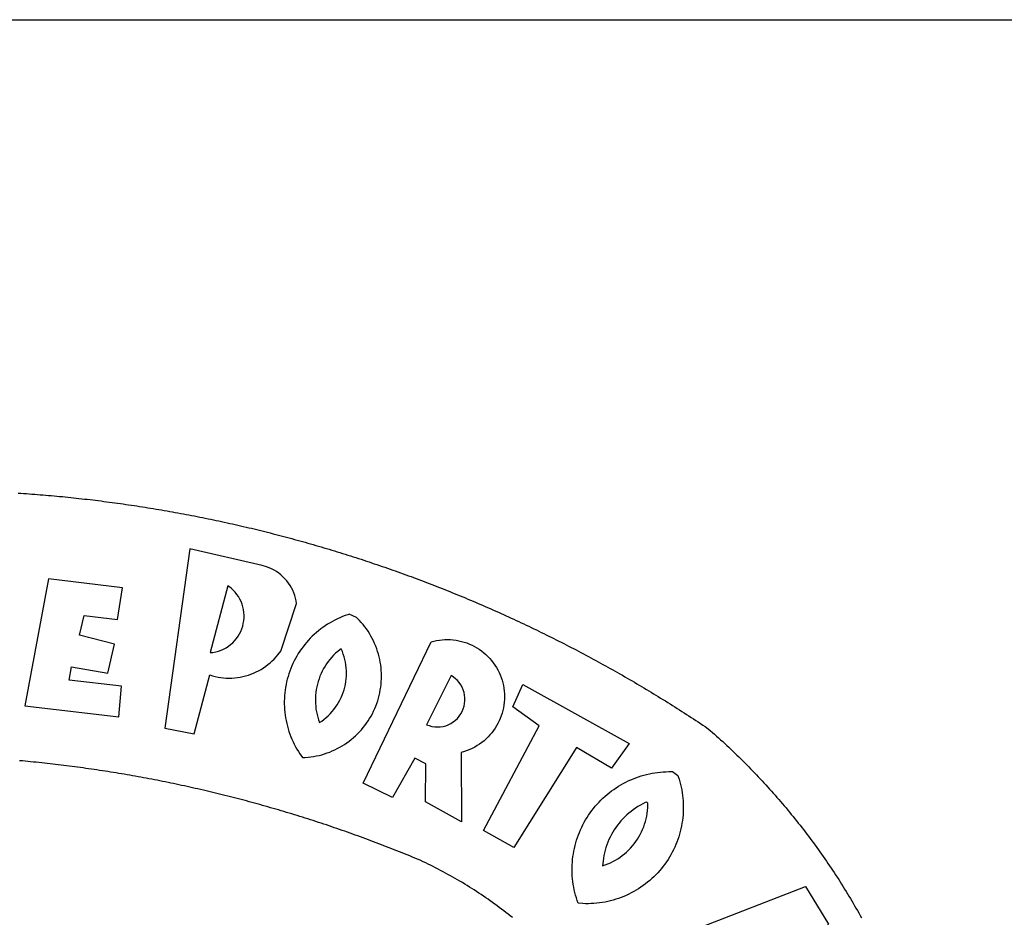
# Model space of a CAD drawing. Units: millimetres. Extents: x 184068 to 184559, y 1671446 to 1672184.
# Drawn here: x 184413 to 184418, y 1671508 to 1671513 of the extents above; entities that cross this region are included whole.
import ezdxf

# ---------------------------------------------------------------- set-up
doc = ezdxf.new("R2010")
doc.units = ezdxf.units.MM
doc.header["$MEASUREMENT"] = 0
for name, color, linetype in [('BRAZAO', 7, 'Continuous'), ('PRINT_A4_A3', 7, 'Continuous'), ('T-DIVIS-EXIS', 7, 'Continuous')]:
    doc.layers.add(name, color=color, linetype=linetype)

# ---------------------------------------------------------------- blocks, each defined once
blk = doc.blocks.new('Logo_Prefeitura')
at = {"layer": 'BRAZAO'}
for points in [[(241.75, 894.25), (243.29, 894.14), (244.84, 894.04), (246.38, 893.93), (247.93, 893.81), (249.47, 893.7), (251.02, 893.58), (252.57, 893.46), (254.11, 893.33), (255.65, 893.21), (257.2, 893.07), (258.74, 892.94), (260.29, 892.8), (261.83, 892.66), (263.37, 892.52), (264.92, 892.37), (266.46, 892.23), (268, 892.07), (269.54, 891.92), (271.09, 891.76), (272.63, 891.6), (274.17, 891.43), (275.71, 891.27), (277.25, 891.09), (278.79, 890.92), (280.33, 890.74), (281.87, 890.56), (283.41, 890.38), (284.95, 890.2), (286.48, 890.01), (288.02, 889.82), (289.56, 889.62), (291.1, 889.42), (292.63, 889.22), (294.17, 889.02), (295.7, 888.81), (297.24, 888.6), (298.78, 888.39), (300.31, 888.17), (301.84, 887.95), (303.38, 887.73), (304.91, 887.5), (306.44, 887.27), (307.98, 887.04), (309.51, 886.81), (311.04, 886.57), (312.57, 886.33), (314.1, 886.08), (315.63, 885.84), (317.16, 885.59), (318.69, 885.34), (320.22, 885.08), (321.75, 884.82), (323.27, 884.56), (324.8, 884.29), (326.33, 884.02), (327.85, 883.75), (329.38, 883.48), (330.9, 883.2), (332.43, 882.92), (333.95, 882.64), (335.47, 882.35), (337, 882.06), (338.52, 881.77), (340.04, 881.48), (341.56, 881.18), (343.08, 880.88), (344.6, 880.57), (346.12, 880.26), (347.64, 879.95), (349.16, 879.64), (350.67, 879.32), (352.19, 879), (353.71, 878.68), (355.22, 878.36), (356.73, 878.03), (358.25, 877.7), (359.76, 877.36), (361.27, 877.03), (362.79, 876.69), (364.3, 876.34), (365.81, 876), (367.32, 875.65), (368.83, 875.29), (370.34, 874.94), (371.84, 874.58), (373.35, 874.22), (374.86, 873.85), (376.36, 873.49), (377.87, 873.12), (379.37, 872.74), (380.88, 872.37), (382.38, 871.99), (383.88, 871.6), (385.38, 871.22), (386.88, 870.83), (388.38, 870.44), (389.88, 870.05), (391.38, 869.65), (392.87, 869.25), (394.37, 868.85), (395.87, 868.44), (397.36, 868.03), (398.86, 867.62), (400.35, 867.2), (401.84, 866.79), (403.33, 866.36), (404.82, 865.94), (406.31, 865.51), (407.8, 865.08), (409.29, 864.65), (410.78, 864.21), (412.26, 863.78), (413.75, 863.33), (415.23, 862.89), (416.72, 862.44), (418.2, 861.99), (419.68, 861.54), (421.16, 861.08), (422.64, 860.62), (424.12, 860.16), (425.6, 859.7), (427.08, 859.23), (428.56, 858.76), (430.03, 858.28), (431.51, 857.81), (432.98, 857.33), (434.45, 856.84), (435.92, 856.36), (437.39, 855.87), (438.86, 855.38), (440.33, 854.88), (441.8, 854.39), (443.27, 853.89), (444.73, 853.38), (446.2, 852.88), (447.66, 852.37), (449.13, 851.86), (450.59, 851.34), (452.05, 850.82), (453.51, 850.3), (454.97, 849.78), (456.42, 849.25), (457.88, 848.72), (459.34, 848.19), (460.79, 847.66), (462.24, 847.12), (463.7, 846.58), (465.15, 846.03), (466.6, 845.49), (468.05, 844.94), (469.5, 844.39), (470.94, 843.83), (472.39, 843.27), (473.83, 842.71), (475.28, 842.15), (476.72, 841.58), (478.16, 841.01), (479.6, 840.44), (481.04, 839.86), (482.48, 839.29), (483.91, 838.7), (485.35, 838.12), (486.78, 837.53), (488.22, 836.94), (489.65, 836.35), (491.08, 835.76), (492.51, 835.16), (493.94, 834.56), (495.37, 833.96), (496.79, 833.35), (498.22, 832.74), (499.64, 832.13), (501.06, 831.51), (502.49, 830.89), (503.91, 830.27), (505.32, 829.65), (506.74, 829.02), (508.16, 828.39), (509.57, 827.76), (510.99, 827.13), (512.4, 826.49), (513.81, 825.85), (515.22, 825.21), (516.63, 824.56), (518.04, 823.91), (519.44, 823.26), (520.85, 822.61), (522.25, 821.95), (523.65, 821.29), (525.06, 820.63), (526.46, 819.96), (527.85, 819.29), (529.25, 818.62), (530.65, 817.95), (532.04, 817.27), (533.43, 816.59), (534.82, 815.91), (536.22, 815.23), (537.6, 814.54), (538.99, 813.85), (540.38, 813.16), (541.76, 812.46), (543.15, 811.76), (544.53, 811.06), (545.91, 810.35), (547.29, 809.65), (548.67, 808.94), (550.04, 808.23), (551.42, 807.51), (552.79, 806.79), (554.16, 806.07), (555.53, 805.35), (556.9, 804.62), (558.27, 803.9), (559.64, 803.17), (561, 802.43), (562.37, 801.69), (563.73, 800.96), (565.09, 800.21), (566.45, 799.47), (567.8, 798.72), (569.16, 797.97), (570.52, 797.22), (571.87, 796.46), (573.22, 795.7), (574.57, 794.94), (575.92, 794.18), (577.27, 793.41), (578.61, 792.64), (579.96, 791.87), (581.3, 791.1), (582.64, 790.32), (583.98, 789.54), (585.32, 788.76), (586.65, 787.97), (587.99, 787.19), (589.32, 786.4), (590.65, 785.6), (591.98, 784.81), (593.31, 784.01), (594.64, 783.21), (595.96, 782.4), (597.29, 781.6), (598.61, 780.79), (599.93, 779.98), (601.25, 779.17), (602.57, 778.35), (603.88, 777.53), (605.2, 776.71), (606.51, 775.88), (607.82, 775.06), (609.13, 774.23), (610.43, 773.39), (611.74, 772.56), (613.04, 771.72), (614.35, 770.88), (615.65, 770.04), (616.95, 769.19), (618.24, 768.35), (619.54, 767.5), (620.83, 766.64), (622.13, 765.79), (623.42, 764.93), (624.71, 764.07), (626.44, 762.9), (627.61, 761.88), (628.78, 760.86), (629.94, 759.83), (631.09, 758.8), (632.24, 757.76), (633.39, 756.72), (634.53, 755.67), (635.67, 754.62), (636.8, 753.57), (637.94, 752.51), (639.06, 751.44), (640.18, 750.37), (641.3, 749.3), (642.42, 748.22), (643.52, 747.14), (644.63, 746.05), (645.73, 744.96), (646.83, 743.87), (647.92, 742.77), (649.01, 741.66), (650.09, 740.55), (651.17, 739.44), (652.24, 738.32), (653.31, 737.2), (654.38, 736.08), (655.44, 734.95), (656.5, 733.82), (657.55, 732.68), (658.6, 731.54), (659.64, 730.39), (660.68, 729.24), (661.71, 728.08), (662.74, 726.93), (663.77, 725.76), (664.79, 724.6), (665.81, 723.43), (666.82, 722.25), (667.82, 721.07), (668.83, 719.89), (669.82, 718.71), (670.81, 717.51), (671.8, 716.32), (672.78, 715.12), (673.76, 713.92), (674.74, 712.71), (675.71, 711.5), (676.67, 710.29), (677.63, 709.07), (678.58, 707.85), (679.53, 706.63), (680.48, 705.4), (681.42, 704.17), (682.35, 702.93), (683.28, 701.69), (684.21, 700.45), (685.13, 699.2), (686.04, 697.95), (686.95, 696.69), (687.86, 695.44), (688.76, 694.18), (689.65, 692.91), (690.54, 691.64), (691.43, 690.37), (692.31, 689.09), (693.18, 687.81), (694.05, 686.53), (694.92, 685.25), (695.78, 683.96), (696.63, 682.66), (697.48, 681.37), (698.33, 680.07), (699.17, 678.77), (700, 677.46), (700.83, 676.15), (701.66, 674.84), (702.47, 673.52), (703.29, 672.2), (704.1, 670.88), (704.9, 669.55), (705.7, 668.23), (706.49, 666.89), (707.28, 665.56), (708.06, 664.22), (708.83, 662.88), (709.61, 661.54), (710.37, 660.19), (711.13, 658.84), (711.89, 657.49)], [(337.58, 863.17), (323.62, 763.12), (339.97, 759.98), (348.69, 792.83), (348.69, 792.83), (350.18, 792.38), (351.69, 792), (353.21, 791.68), (354.75, 791.44), (356.29, 791.26), (357.84, 791.15), (359.4, 791.12), (360.95, 791.15), (362.51, 791.25), (364.05, 791.42), (365.59, 791.66), (367.11, 791.96), (368.62, 792.34), (370.12, 792.78), (371.59, 793.29), (373.03, 793.86), (374.45, 794.5), (375.84, 795.2), (377.2, 795.96), (378.52, 796.78), (379.8, 797.66), (381.04, 798.6), (382.24, 799.59), (383.4, 800.63), (384.5, 801.73), (385.56, 802.87), (386.56, 804.05), (388.16, 806.2), (397.03, 832.6), (396.77, 834.14), (396.43, 835.65), (395.99, 837.15), (395.46, 838.61), (394.84, 840.04), (394.14, 841.42), (393.35, 842.76), (392.48, 844.05), (391.53, 845.29), (390.51, 846.46), (389.42, 847.57), (388.26, 848.61), (387.04, 849.58), (385.77, 850.47), (384.44, 851.28), (383.07, 852), (381.65, 852.65), (380.2, 853.2), (377.83, 853.89), (337.58, 863.17)], [(300.01, 841.46), (258.82, 846.34), (258.82, 846.34), (245.59, 775.68), (297.96, 769.55), (299.47, 786.66), (270.2, 789.94), (271.56, 797.29), (271.56, 797.29), (291.81, 793.85), (295.57, 810.05), (275.92, 814.99), (278.62, 825.95), (278.62, 825.95), (297.23, 823.7), (300.01, 841.46)], [(358.74, 842.47), (348.84, 805.28), (350.39, 805.45), (351.92, 805.74), (353.42, 806.15), (354.89, 806.67), (356.31, 807.3), (357.68, 808.03), (358.99, 808.87), (360.23, 809.81), (361.4, 810.83), (362.48, 811.95), (363.48, 813.14), (364.38, 814.41), (365.19, 815.74), (365.89, 817.13), (366.48, 818.56), (366.96, 820.04), (367.33, 821.56), (367.58, 823.09), (367.71, 824.64), (367.73, 826.19), (367.62, 827.75), (367.4, 829.29), (367.06, 830.8), (366.61, 832.29), (366.04, 833.74), (365.36, 835.14), (364.58, 836.49), (363.7, 837.77), (362.73, 838.98), (361.66, 840.11), (360.52, 841.16), (358.74, 842.47)], [(426.39, 826.67), (425.55, 826.41), (424.08, 825.9), (422.62, 825.35), (421.19, 824.75), (419.77, 824.11), (418.37, 823.42), (417, 822.7), (415.64, 821.93), (414.31, 821.13), (413.01, 820.28), (411.73, 819.39), (410.48, 818.47), (409.25, 817.51), (408.06, 816.51), (406.9, 815.48), (405.77, 814.41), (404.67, 813.31), (403.6, 812.17), (402.57, 811.01), (401.58, 809.81), (400.62, 808.59), (399.7, 807.33), (398.82, 806.05), (397.98, 804.74), (397.17, 803.41), (396.41, 802.06), (395.69, 800.68), (395.01, 799.28), (394.37, 797.86), (393.78, 796.42), (393.23, 794.97), (392.72, 793.49), (392.26, 792.01), (391.85, 790.51), (391.47, 789), (391.15, 787.48), (390.87, 785.95), (390.64, 784.41), (390.45, 782.87), (390.31, 781.32), (390.22, 779.76), (390.18, 778.21), (390.18, 776.65), (390.23, 775.1), (390.32, 773.54), (390.46, 772), (390.65, 770.45), (390.89, 768.91), (391.17, 767.38), (391.5, 765.86), (391.87, 764.35), (392.29, 762.86), (392.75, 761.37), (393.26, 759.9), (393.81, 758.45), (394.41, 757.01), (395.05, 755.59), (395.73, 754.19), (396.46, 752.82), (397.22, 751.46), (398.03, 750.13), (398.87, 748.83), (400.3, 746.8), (401.85, 746.88), (403.4, 747), (404.95, 747.18), (406.48, 747.41), (408.01, 747.7), (409.53, 748.04), (411.04, 748.42), (412.53, 748.87), (414.01, 749.36), (415.46, 749.9), (416.9, 750.49), (418.32, 751.13), (419.72, 751.82), (421.09, 752.55), (422.43, 753.33), (423.75, 754.16), (425.04, 755.03), (426.29, 755.95), (427.52, 756.91), (428.71, 757.91), (429.87, 758.95), (430.99, 760.03), (432.07, 761.14), (433.12, 762.3), (434.12, 763.48), (435.08, 764.71), (436, 765.96), (436.88, 767.25), (437.71, 768.56), (438.5, 769.9), (439.24, 771.27), (439.93, 772.66), (440.57, 774.08), (441.17, 775.52), (441.72, 776.97), (442.21, 778.45), (442.66, 779.94), (443.05, 781.44), (443.39, 782.96), (443.68, 784.49), (443.92, 786.03), (444.1, 787.57), (444.24, 789.12), (444.31, 790.67), (444.34, 792.23), (444.31, 793.79), (444.23, 795.34), (444.09, 796.89), (443.91, 798.43), (443.66, 799.97), (443.37, 801.5), (443.03, 803.01), (442.63, 804.52), (442.18, 806.01), (441.68, 807.48), (441.13, 808.94), (440.53, 810.37), (439.88, 811.79), (439.19, 813.18), (438.45, 814.54), (437.66, 815.88), (436.82, 817.2), (435.94, 818.48), (435.02, 819.73), (434.05, 820.95), (433.05, 822.14), (432, 823.29), (430.49, 824.82), (426.39, 826.67)], [(434.04, 732.55), (472.05, 811.34), (473.56, 811.74), (475.08, 812.06), (476.61, 812.31), (478.16, 812.48), (479.71, 812.58), (481.27, 812.6), (481.27, 812.6), (482.82, 812.55), (484.37, 812.42), (485.91, 812.22), (487.44, 811.94), (488.96, 811.59), (490.46, 811.16), (491.93, 810.67), (493.38, 810.09), (494.79, 809.46), (496.18, 808.75), (497.53, 807.97), (498.84, 807.14), (500.11, 806.23), (501.33, 805.27), (502.5, 804.25), (503.63, 803.18), (504.69, 802.05), (505.71, 800.86), (506.66, 799.64), (507.56, 798.36), (508.39, 797.05), (509.15, 795.69), (509.85, 794.3), (510.48, 792.88), (511.04, 791.43), (511.53, 789.95), (511.94, 788.45), (512.29, 786.94), (512.55, 785.4), (512.75, 783.86), (512.87, 782.31), (512.91, 780.75), (512.88, 779.2), (512.77, 777.65), (512.58, 776.1), (512.32, 774.57), (511.99, 773.05), (511.58, 771.55), (511.1, 770.07), (510.55, 768.62), (509.93, 767.19), (509.24, 765.79), (508.48, 764.44), (507.66, 763.12), (506.78, 761.84), (505.83, 760.6), (504.82, 759.41), (503.76, 758.28), (502.64, 757.2), (501.48, 756.17), (500.26, 755.2), (499, 754.29), (497.69, 753.44), (496.35, 752.66), (494.97, 751.95), (493.55, 751.3), (492.11, 750.72), (490.64, 750.21), (488.84, 749.7), (488.97, 711), (468.87, 722.09), (469.03, 743.39), (462.87, 746.38), (462.87, 746.38), (450.41, 724.63), (434.04, 732.55)], [(421.84, 807.46), (421.13, 806.93), (419.93, 805.95), (418.77, 804.91), (417.66, 803.82), (416.6, 802.68), (415.59, 801.5), (414.62, 800.28), (413.72, 799.02), (412.87, 797.71), (412.08, 796.38), (411.34, 795), (410.67, 793.6), (410.06, 792.17), (409.51, 790.72), (409.02, 789.24), (408.6, 787.74), (408.25, 786.23), (407.96, 784.7), (407.74, 783.16), (407.59, 781.61), (407.5, 780.06), (407.48, 778.5), (407.53, 776.95), (407.65, 775.39), (407.83, 773.85), (408.08, 772.31), (408.4, 770.79), (408.79, 769.29), (409.24, 767.8), (409.76, 766.31), (411.04, 767.18), (412.29, 768.11), (413.49, 769.1), (414.64, 770.15), (415.74, 771.25), (416.79, 772.4), (417.78, 773.6), (418.71, 774.85), (419.58, 776.13), (420.39, 777.46), (421.14, 778.83), (421.82, 780.22), (422.44, 781.65), (422.98, 783.11), (423.46, 784.59), (423.87, 786.09), (424.2, 787.61), (424.46, 789.14), (424.65, 790.69), (424.77, 792.24), (424.81, 793.79), (424.78, 795.35), (424.67, 796.9), (424.5, 798.45), (424.24, 799.98), (423.92, 801.5), (423.52, 803.01), (423.06, 804.49), (422.52, 805.95), (421.84, 807.46)], [(483.2, 792.53), (469.48, 765.14), (470.94, 764.6), (472.45, 764.2), (473.98, 763.96), (475.53, 763.88), (477.09, 763.96), (478.63, 764.19), (480.13, 764.58), (481.59, 765.12), (482.99, 765.81), (484.31, 766.63), (485.54, 767.58), (486.66, 768.65), (487.67, 769.83), (488.56, 771.11), (489.32, 772.47), (489.93, 773.9), (490.39, 775.38), (490.7, 776.91), (490.86, 778.46), (490.85, 780.01), (490.69, 781.56), (490.38, 783.08), (489.91, 784.56), (489.29, 785.99), (488.53, 787.35), (487.64, 788.62), (486.62, 789.8), (485.49, 790.86), (483.75, 792.14), (483.2, 792.53)], [(501.12, 706.11), (532.21, 764.57), (517.51, 775.06), (523.07, 787.51), (523.07, 787.51), (582.48, 754.69), (572.57, 740.89), (553.07, 752.43), (553.07, 752.43), (518.08, 696.76), (501.12, 706.11)], [(517.37, 657.58), (516.15, 658.55), (514.94, 659.51), (513.72, 660.46), (512.49, 661.41), (511.25, 662.34), (510.01, 663.27), (508.77, 664.2), (507.52, 665.11), (506.26, 666.02), (505, 666.92), (503.73, 667.81), (502.46, 668.69), (501.18, 669.56), (499.89, 670.43), (498.6, 671.29), (497.31, 672.14), (496.01, 672.99), (494.7, 673.82), (493.39, 674.65), (492.07, 675.46), (490.75, 676.28), (489.43, 677.08), (488.1, 677.87), (486.76, 678.66), (485.42, 679.43), (484.07, 680.2), (482.72, 680.96), (481.37, 681.72), (480.01, 682.46), (478.64, 683.19), (477.27, 683.92), (475.9, 684.64), (474.52, 685.35), (473.14, 686.05), (471.75, 686.74), (470.36, 687.42), (468.97, 688.1), (467.57, 688.76), (465.84, 689.57), (464.41, 690.17), (462.98, 690.77), (461.55, 691.36), (460.11, 691.95), (458.68, 692.53), (457.24, 693.11), (455.8, 693.69), (454.37, 694.27), (452.93, 694.85), (451.48, 695.42), (450.04, 695.98), (448.6, 696.55), (447.16, 697.11), (445.71, 697.67), (444.26, 698.23), (442.82, 698.78), (441.37, 699.33), (439.92, 699.88), (438.47, 700.42), (437.01, 700.96), (435.56, 701.5), (434.11, 702.04), (432.65, 702.57), (431.19, 703.1), (429.74, 703.62), (428.28, 704.15), (426.82, 704.67), (425.36, 705.19), (423.89, 705.7), (422.43, 706.21), (420.97, 706.72), (419.5, 707.23), (418.04, 707.73), (416.57, 708.23), (415.1, 708.72), (413.63, 709.22), (412.16, 709.71), (410.69, 710.19), (409.22, 710.68), (407.74, 711.16), (406.27, 711.64), (404.79, 712.11), (403.32, 712.58), (401.84, 713.05), (400.36, 713.52), (398.88, 713.98), (397.4, 714.44), (395.92, 714.9), (394.44, 715.35), (392.96, 715.8), (391.47, 716.25), (389.99, 716.7), (388.5, 717.14), (387.02, 717.58), (385.53, 718.01), (384.04, 718.44), (382.55, 718.87), (381.06, 719.3), (379.57, 719.72), (378.08, 720.14), (376.59, 720.56), (375.09, 720.97), (373.6, 721.38), (372.1, 721.79), (370.61, 722.2), (369.11, 722.6), (367.61, 723), (366.11, 723.39), (364.61, 723.79), (363.11, 724.18), (361.61, 724.56), (360.11, 724.94), (358.61, 725.33), (357.11, 725.7), (355.6, 726.08), (354.1, 726.45), (352.59, 726.81), (351.09, 727.18), (349.58, 727.54), (348.07, 727.9), (346.56, 728.25), (345.05, 728.61), (343.54, 728.96), (342.03, 729.3), (340.52, 729.64), (339.01, 729.98), (337.5, 730.32), (335.98, 730.65), (334.47, 730.99), (332.95, 731.31), (331.44, 731.64), (329.92, 731.96), (328.4, 732.28), (326.89, 732.59), (325.37, 732.9), (323.85, 733.21), (322.33, 733.52), (320.81, 733.82), (319.29, 734.12), (317.77, 734.41), (316.25, 734.71), (314.72, 735), (313.2, 735.28), (311.68, 735.57), (310.15, 735.85), (308.63, 736.13), (307.1, 736.4), (305.58, 736.67), (304.05, 736.94), (302.52, 737.2), (301, 737.47), (299.47, 737.72), (297.94, 737.98), (296.41, 738.23), (294.88, 738.48), (293.35, 738.73), (291.82, 738.97), (290.29, 739.21), (288.76, 739.44), (287.22, 739.68), (285.69, 739.91), (284.16, 740.14), (282.62, 740.36), (281.09, 740.58), (279.56, 740.8), (278.02, 741.01), (276.49, 741.22), (274.95, 741.43), (273.41, 741.64), (271.88, 741.84), (270.34, 742.04), (268.8, 742.23), (267.27, 742.42), (265.73, 742.61), (264.19, 742.8), (262.65, 742.98), (261.11, 743.16), (259.57, 743.34), (258.03, 743.51), (256.49, 743.68), (254.95, 743.85), (253.41, 744.01), (251.87, 744.17), (250.32, 744.33), (248.78, 744.49), (247.24, 744.64), (245.7, 744.78), (244.15, 744.93), (242.61, 745.07)], [(609.55, 736.73), (609.71, 736.29), (610.19, 734.81), (610.63, 733.32), (611.02, 731.81), (611.37, 730.3), (611.67, 728.77), (611.94, 727.24), (612.15, 725.7), (612.32, 724.15), (612.45, 722.6), (612.53, 721.05), (612.57, 719.49), (612.56, 717.94), (612.51, 716.38), (612.41, 714.83), (612.26, 713.28), (612.08, 711.74), (611.84, 710.2), (611.56, 708.67), (611.24, 707.14), (610.88, 705.63), (610.47, 704.13), (610.01, 702.64), (609.52, 701.17), (608.98, 699.71), (608.4, 698.27), (607.78, 696.84), (607.11, 695.43), (606.41, 694.05), (605.67, 692.68), (604.89, 691.34), (604.06, 690.02), (603.2, 688.72), (602.31, 687.45), (601.37, 686.2), (600.41, 684.98), (599.4, 683.8), (598.37, 682.64), (597.29, 681.51), (596.19, 680.41), (595.06, 679.35), (593.89, 678.32), (592.7, 677.32), (591.47, 676.36), (590.22, 675.43), (588.95, 674.54), (587.65, 673.69), (586.32, 672.88), (584.97, 672.1), (583.6, 671.37), (582.21, 670.67), (580.8, 670.01), (579.37, 669.4), (577.92, 668.83), (576.46, 668.3), (574.98, 667.81), (573.49, 667.37), (571.99, 666.97), (570.48, 666.61), (568.95, 666.3), (567.42, 666.03), (565.88, 665.8), (564.34, 665.62), (562.79, 665.49), (561.23, 665.4), (559.68, 665.35), (558.12, 665.35), (556.57, 665.4), (553.93, 665.58), (553.42, 667.05), (552.95, 668.53), (552.51, 670.02), (552.13, 671.53), (551.78, 673.05), (551.48, 674.57), (551.22, 676.11), (551.01, 677.65), (550.84, 679.19), (550.71, 680.74), (550.63, 682.3), (550.59, 683.85), (550.6, 685.41), (550.65, 686.96), (550.74, 688.52), (550.88, 690.06), (551.06, 691.61), (551.29, 693.15), (551.56, 694.68), (551.88, 696.2), (552.24, 697.72), (552.64, 699.22), (553.08, 700.71), (553.57, 702.19), (554.1, 703.65), (554.66, 705.1), (555.28, 706.53), (555.93, 707.94), (556.62, 709.34), (557.35, 710.71), (558.12, 712.06), (558.92, 713.39), (559.77, 714.7), (560.65, 715.98), (561.57, 717.24), (562.52, 718.46), (563.51, 719.66), (564.53, 720.84), (565.59, 721.98), (566.68, 723.09), (567.8, 724.18), (568.94, 725.22), (570.12, 726.24), (571.33, 727.22), (572.56, 728.17), (573.82, 729.08), (575.11, 729.95), (576.42, 730.79), (577.76, 731.59), (579.11, 732.35), (580.49, 733.08), (581.89, 733.76), (583.3, 734.4), (584.74, 735.01), (586.19, 735.57), (587.65, 736.09), (589.13, 736.56), (590.63, 737), (592.13, 737.39), (593.65, 737.74), (595.17, 738.05), (596.71, 738.31), (598.25, 738.53), (599.79, 738.71), (601.34, 738.84), (602.9, 738.92), (604.45, 738.97), (604.45, 738.97), (606.49, 738.95), (609.55, 736.73)], [(592.16, 722.01), (591.4, 721.67), (590, 720.99), (588.63, 720.25), (587.29, 719.47), (585.98, 718.63), (584.7, 717.75), (583.45, 716.82), (582.24, 715.84), (581.07, 714.82), (579.94, 713.75), (578.84, 712.64), (577.8, 711.49), (576.79, 710.3), (575.83, 709.08), (574.92, 707.82), (574.06, 706.53), (573.24, 705.2), (572.48, 703.85), (571.77, 702.46), (571.11, 701.05), (570.5, 699.62), (569.95, 698.17), (569.45, 696.69), (569.01, 695.2), (568.63, 693.69), (568.3, 692.17), (568.03, 690.64), (567.82, 689.1), (567.6, 686.44), (569.07, 686.94), (570.52, 687.51), (571.94, 688.14), (573.33, 688.83), (574.7, 689.58), (576.03, 690.39), (577.32, 691.25), (578.58, 692.17), (579.79, 693.14), (580.96, 694.16), (582.09, 695.23), (583.17, 696.35), (584.2, 697.52), (585.18, 698.72), (586.11, 699.97), (586.99, 701.26), (587.8, 702.58), (588.56, 703.94), (589.27, 705.33), (589.91, 706.75), (590.49, 708.19), (591.01, 709.65), (591.46, 711.14), (591.85, 712.65), (592.18, 714.17), (592.44, 715.7), (592.63, 717.25), (592.76, 718.8), (592.82, 721.4), (592.16, 722.01)], [(581.69, 636.53), (680.75, 674.94), (680.75, 674.94), (693.49, 653.95), (619.03, 575.76), (604.18, 597.95), (611.99, 606.81), (600.59, 626), (600.59, 626), (590.08, 622.1), (581.69, 636.53)]]:
    blk.add_lwpolyline(points, dxfattribs=at)

msp = doc.modelspace()

# ---------------------------------------------------------------- linework, layer by layer
at = {"layer": 'PRINT_A4_A3'}
msp.add_line((184370.4104, 1671513.2185), (184534.8293, 1671513.2185), dxfattribs=at)

# ---------------------------------------------------------------- block references
at = {"layer": 'T-DIVIS-EXIS', "linetype": 'Continuous', "xscale": 0.009945506928488612, "yscale": 0.009945506928488612, "zscale": 0.00994550699641468}
msp.add_blockref('Logo_Prefeitura', (184410.6043, 1671501.7008), dxfattribs=at)

doc.saveas('drawing.dxf')
